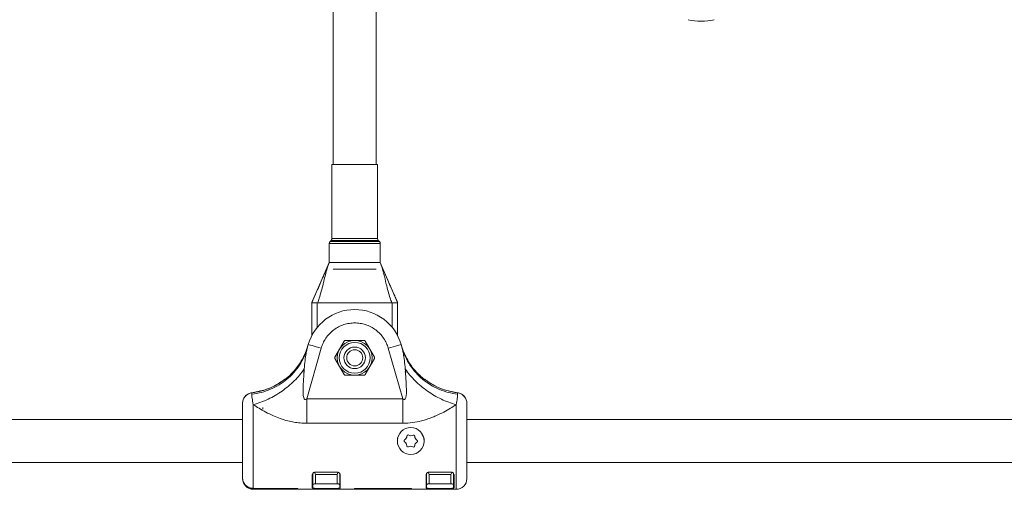
# Model space of a CAD drawing. Units: millimetres. Extents: x -5020 to 8189, y -8877 to 1950.
# Drawn here: x 3625 to 3992, y -2791 to -2616 of the extents above; entities that cross this region are included whole.
import ezdxf

# ---------------------------------------------------------------- set-up
doc = ezdxf.new("R2010")
doc.units = ezdxf.units.MM
doc.header["$MEASUREMENT"] = 0
doc.layers.add('PRO_Equipment', color=7, linetype='Continuous', lineweight=20)

msp = doc.modelspace()

# ---------------------------------------------------------------- linework, layer by layer
at = {"layer": 'PRO_Equipment'}
for p, q in [((3742, -2606.08), (3742, -2670.08)), ((3758, -2670.08), (3758, -2606.08)), ((3742, -2609.08), (3742, -2670.08)), ((3758, -2670.08), (3758, -2609.08)), ((3741.5, -2670.08), (3741.5, -2697.66)), ((3758.5, -2670.08), (3741.5, -2670.08)), ((3758.5, -2697.66), (3758.5, -2670.08)), ((3740.5, -2699.49), (3740.5, -2706.58)), ((3759.5, -2699.49), (3740.5, -2699.49)), ((3741.21, -2698.37), (3740.79, -2698.78)), ((3759.21, -2698.78), (3740.79, -2698.78)), ((3758.79, -2698.37), (3741.21, -2698.37)), ((3758.5, -2697.66), (3741.5, -2697.66)), ((3759.21, -2698.78), (3758.79, -2698.37)), ((3759.5, -2706.58), (3759.5, -2699.49)), ((3759.5, -2706.58), (3740.5, -2706.58)), ((3740.57, -2706.58), (3759.43, -2706.58)), ((3758, -2709.08), (3742, -2709.08)), ((3734, -2721.58), (3736, -2721.58)), ((3734, -2733.83), (3734, -2721.58)), ((3736, -2721.58), (3764, -2721.58)), ((3736, -2721.58), (3736, -2730.76)), ((3736.21, -2721.58), (3763.79, -2721.58)), ((3764, -2721.58), (3766, -2721.58)), ((3764, -2730.76), (3764, -2721.58)), ((3766, -2721.58), (3766, -2733.83)), ((3732.7, -2737.11), (3732.32, -2738.42)), ((3746.1, -2735.83), (3742.64, -2741.83)), ((3746.1, -2735.83), (3744.37, -2738.83)), ((3753.46, -2735.58), (3746.54, -2735.58)), ((3757.36, -2741.83), (3753.9, -2735.83)), ((3767.68, -2738.42), (3767.3, -2737.11)), ((3731.68, -2740.14), (3732.32, -2738.42)), ((3732.11, -2757.3), (3737.5, -2738.49)), ((3732.17, -2739.12), (3732.32, -2738.42)), ((3757.36, -2741.83), (3755.63, -2738.83)), ((3762.5, -2738.49), (3767.89, -2757.3)), ((3767.83, -2739.12), (3767.68, -2738.42)), ((3768.32, -2740.14), (3767.68, -2738.42)), ((3742.61, -2742.28), (3744.37, -2745.33)), ((3742.64, -2742.33), (3746.1, -2748.33)), ((3753.9, -2748.33), (3757.36, -2742.33)), ((3731.33, -2747.28), (3730.84, -2747.45)), ((3753.9, -2748.33), (3755.63, -2745.33)), ((3768.67, -2747.28), (3769.16, -2747.45)), ((3724, -2750.16), (3724, -2750.16)), ((3746.54, -2748.58), (3753.46, -2748.58)), ((3776, -2750.16), (3776, -2750.16)), ((3776.1, -2750.1), (3776.61, -2750.42)), ((3711.66, -2755.61), (3711.71, -2755.11)), ((3711.71, -2755.11), (3716.01, -2754.17)), ((3786.64, -2754.77), (3788.29, -2755.11)), ((3788.29, -2755.11), (3788.3, -2755.17)), ((3788.3, -2755.17), (3788.34, -2755.61)), ((3767.89, -2757.3), (3732.11, -2757.3)), ((3767.89, -2766.47), (3767.89, -2757.3)), ((3791.8, -2787.08), (3791.8, -2759.08)), ((3712.2, -2759.56), (3712.2, -2790.73)), ((3715.77, -2761.16), (3715.7, -2760.62)), ((3787.8, -2791.08), (3787.8, -2759.56)), ((3708.2, -2765.08), (3491.8, -2765.08)), ((3767.89, -2766.47), (3732.11, -2766.47)), ((4008.2, -2765.08), (3791.8, -2765.08)), ((3491.8, -2781.08), (3708.2, -2781.08)), ((3791.8, -2781.08), (4008.2, -2781.08)), ((3791.8, -2786.78), (3791.8, -2781.08)), ((3735.06, -2784.75), (3735.4, -2785.55)), ((3735.2, -2784.74), (3743.6, -2784.74)), ((3743.4, -2785.55), (3743.74, -2784.76)), ((3777.52, -2784.89), (3777.8, -2785.55)), ((3777.6, -2784.74), (3786, -2784.74)), ((3785.8, -2785.55), (3786.14, -2784.76)), ((3734.2, -2790.51), (3734.2, -2785.74)), ((3734.4, -2788.39), (3734.2, -2788.62)), ((3734.4, -2785.16), (3734.4, -2789.44)), ((3735.4, -2785.55), (3743.4, -2785.55)), ((3735.4, -2788.98), (3735.4, -2785.55)), ((3743.4, -2785.55), (3743.4, -2788.98)), ((3744.4, -2785.16), (3744.4, -2789.44)), ((3744.6, -2788.62), (3744.4, -2788.39)), ((3744.6, -2785.74), (3744.6, -2790.51)), ((3776.6, -2790.51), (3776.6, -2785.74)), ((3776.8, -2788.39), (3776.6, -2788.62)), ((3776.8, -2785.16), (3776.8, -2789.44)), ((3777.8, -2785.55), (3785.8, -2785.55)), ((3777.8, -2788.98), (3777.8, -2785.55)), ((3785.8, -2785.55), (3785.8, -2788.98)), ((3786.8, -2785.16), (3786.8, -2789.44)), ((3787, -2788.62), (3786.8, -2788.39)), ((3787, -2785.74), (3787, -2790.51)), ((3709.34, -2789.52), (3710.28, -2790.23)), ((3712.2, -2790.73), (3727.9, -2790.73)), ((3727.7, -2790.74), (3712.2, -2790.74)), ((3712.2, -2790.74), (3712.2, -2791.08)), ((3712.2, -2791.08), (3728.7, -2791.08)), ((3728.7, -2791.08), (3728.7, -2790.91)), ((3728.9, -2790.9), (3728.9, -2791.08)), ((3728.9, -2791.08), (3749.9, -2791.08)), ((3734.4, -2790.23), (3734.2, -2790.23)), ((3734.4, -2789.44), (3734.4, -2790.5)), ((3743.6, -2790.74), (3735.2, -2790.74)), ((3743.4, -2788.98), (3735.4, -2788.98)), ((3743.4, -2790.73), (3735.4, -2790.73)), ((3744.4, -2789.44), (3744.4, -2790.5)), ((3744.6, -2790.23), (3744.4, -2790.23)), ((3749.9, -2790.9), (3749.9, -2791.08)), ((3750.1, -2790.91), (3750.1, -2791.08)), ((3750.1, -2791.08), (3771.1, -2791.08)), ((3750.9, -2790.73), (3770.3, -2790.73)), ((3770.1, -2790.74), (3751.1, -2790.74)), ((3771.1, -2791.08), (3771.1, -2790.91)), ((3771.3, -2790.9), (3771.3, -2791.08)), ((3771.3, -2791.08), (3787.8, -2791.08)), ((3776.8, -2790.23), (3776.6, -2790.23)), ((3776.8, -2789.44), (3776.8, -2790.5)), ((3786, -2790.74), (3777.6, -2790.74)), ((3785.8, -2788.98), (3777.8, -2788.98)), ((3785.8, -2790.73), (3777.8, -2790.73)), ((3786.8, -2789.44), (3786.8, -2790.5)), ((3787, -2790.23), (3786.8, -2790.23))]:
    msp.add_line(p, q, dxfattribs=at)
at = {"layer": 'PRO_Equipment', "extrusion": (0, 0, -1)}
msp.add_lwpolyline([(-3740.5, -2706.58), (-3737.41, -2713.7), (-3734.32, -2720.83)], dxfattribs=at)
at = {"layer": 'PRO_Equipment'}
for points in [[(3765.68, -2720.83), (3762.59, -2713.7), (3759.5, -2706.58)], [(3734.36, -2720.75), (3734.35, -2720.77), (3734.34, -2720.79), (3734.33, -2720.81), (3734.31, -2720.83), (3734.3, -2720.85), (3734.29, -2720.87), (3734.28, -2720.89), (3734.27, -2720.91), (3734.26, -2720.93), (3734.25, -2720.95), (3734.23, -2720.97), (3734.22, -2720.99), (3734.21, -2721.01), (3734.2, -2721.03), (3734.19, -2721.05), (3734.19, -2721.07), (3734.18, -2721.09), (3734.17, -2721.11), (3734.16, -2721.13), (3734.15, -2721.15), (3734.14, -2721.18), (3734.13, -2721.2), (3734.12, -2721.22), (3734.12, -2721.24), (3734.11, -2721.26), (3734.1, -2721.28), (3734.09, -2721.3), (3734.09, -2721.32), (3734.08, -2721.34), (3734.07, -2721.36), (3734.06, -2721.39), (3734.06, -2721.41), (3734.05, -2721.43), (3734.04, -2721.45), (3734.03, -2721.47), (3734.03, -2721.49), (3734.02, -2721.51), (3734.01, -2721.53), (3734.01, -2721.56), (3734, -2721.58)], [(3766, -2721.58), (3765.99, -2721.56), (3765.99, -2721.53), (3765.98, -2721.51), (3765.97, -2721.49), (3765.97, -2721.47), (3765.96, -2721.45), (3765.95, -2721.43), (3765.94, -2721.41), (3765.94, -2721.39), (3765.93, -2721.36), (3765.92, -2721.34), (3765.91, -2721.32), (3765.91, -2721.3), (3765.9, -2721.28), (3765.89, -2721.26), (3765.88, -2721.24), (3765.88, -2721.22), (3765.87, -2721.2), (3765.86, -2721.18), (3765.85, -2721.15), (3765.84, -2721.13), (3765.83, -2721.11), (3765.82, -2721.09), (3765.81, -2721.07), (3765.81, -2721.05), (3765.8, -2721.03), (3765.79, -2721.01), (3765.78, -2720.99), (3765.77, -2720.97), (3765.75, -2720.95), (3765.74, -2720.93), (3765.73, -2720.91), (3765.72, -2720.89), (3765.71, -2720.87), (3765.7, -2720.85), (3765.69, -2720.83), (3765.67, -2720.81), (3765.66, -2720.79), (3765.65, -2720.77), (3765.64, -2720.75)], [(3737.5, -2738.49), (3736.57, -2738.22), (3735.66, -2737.97), (3734.83, -2737.73), (3734.11, -2737.52), (3733.51, -2737.35), (3733.06, -2737.22), (3732.79, -2737.14), (3732.7, -2737.11)], [(3767.3, -2737.11), (3767.21, -2737.14), (3766.94, -2737.22), (3766.49, -2737.35), (3765.89, -2737.52), (3765.17, -2737.73), (3764.34, -2737.97), (3763.43, -2738.22), (3762.5, -2738.49)]]:
    msp.add_lwpolyline(points, dxfattribs=at)
for centre, radius in [((3750, -2742.08), 6.5), ((3750, -2742.08), 5.75), ((3750, -2742.08), 4), ((3750, -2742.08), 3), ((3770.9, -2773.08), 5)]:
    msp.add_circle(centre, radius, dxfattribs=at)
for centre, radius, start, end in [((3879.1, -2595.8), 20.86, 256.4859, 283.5141), ((3741.5, -2699.49), 1, 135, 180), ((3740.5, -2697.66), 1, 315, 0), ((3759.5, -2697.66), 1, 180, 225), ((3758.5, -2699.49), 1, 0, 45), ((3750, -2742.08), 18, 16, 164), ((3746.54, -2736.08), 0.5, 90, 150), ((3753.46, -2736.08), 0.5, 30, 90), ((3743.07, -2742.08), 0.5, 150, 210), ((3756.93, -2742.08), 0.5, 330, 30), ((3746.54, -2748.08), 0.5, 210, 270), ((3753.46, -2748.08), 0.5, 270, 330), ((3768.84, -2773.04), 0.437, 120.9378, 237.192), ((3767.65, -2774.88), 1.75, 0.9378, 57.192), ((3767.71, -2771.17), 1.75, 300.9378, 357.192), ((3769.9, -2771.27), 0.438, 60.9378, 177.192), ((3770.96, -2769.36), 1.75, 240.9378, 297.192), ((3771.96, -2771.31), 0.437, 0.9378, 117.192), ((3774.09, -2774.99), 1.75, 120.9378, 177.192), ((3774.15, -2771.27), 1.75, 180.9378, 237.192), ((3772.96, -2773.11), 0.437, 300.9378, 57.192), ((3769.84, -2774.85), 0.437, 180.9378, 297.192), ((3770.84, -2776.79), 1.75, 60.9378, 117.192), ((3771.9, -2774.88), 0.438, 240.9378, 357.192), ((3712.2, -2787.08), 4, 180, 270), ((3735.2, -2785.73), 1, 180, 216.8699), ((3743.6, -2785.73), 1, 323.1301, 0), ((3777.6, -2785.73), 1, 180, 216.8699), ((3786, -2785.73), 1, 323.1301, 0), ((3787.8, -2787.08), 4, 270, 0)]:
    msp.add_arc(centre, radius, start, end, dxfattribs=at)
for points, knots in [([(3734.36, -2720.75), (3734.61, -2720.18), (3735.57, -2717.95), (3737.24, -2714.1), (3738.98, -2710.11), (3740.04, -2707.75), (3740.43, -2706.89), (3740.5, -2706.73), (3740.57, -2706.58), (3740.57, -2706.58)], [0, 0, 0, 0, 0.119955, 0.468601, 0.814205, 0.966131, 0.969449, 0.998338, 1, 1, 1, 1]), ([(3740.57, -2706.58), (3740.57, -2706.58), (3740.19, -2707.48), (3739.3, -2709.92), (3738.71, -2712.68), (3737.85, -2716.22), (3737.16, -2718.72), (3736.4, -2721), (3736.21, -2721.58)], [0, 0, 0, 0, 0.001521, 0.189667, 0.503756, 0.540864, 0.884837, 1, 1, 1, 1]), ([(3759.43, -2706.58), (3759.43, -2706.58), (3760.56, -2709.08), (3762.38, -2713.22), (3764.43, -2717.95), (3765.39, -2720.17), (3765.64, -2720.75)], [0, 0, 0, 0, 0.00149, 0.531395, 0.879424, 1, 1, 1, 1]), ([(3763.79, -2721.58), (3763.6, -2721), (3762.84, -2718.72), (3761.82, -2715.06), (3760.85, -2710.53), (3759.98, -2707.88), (3759.43, -2706.58), (3759.43, -2706.58)], [0, 0, 0, 0, 0.115783, 0.459137, 0.726738, 0.998527, 1, 1, 1, 1]), ([(3736.21, -2721.58), (3735.95, -2721.58), (3735.41, -2721.58), (3734.71, -2721.58), (3734.22, -2721.58), (3734.02, -2721.58), (3734, -2721.58), (3734, -2721.58)], [0, 0, 0, 0, 0.241244, 0.482743, 0.714612, 0.926962, 1, 1, 1, 1]), ([(3766, -2721.58), (3765.99, -2721.58), (3765.96, -2721.58), (3765.73, -2721.58), (3765.29, -2721.58), (3764.68, -2721.58), (3764.15, -2721.58), (3763.84, -2721.58), (3763.79, -2721.58)], [0, 0, 0, 0, 0.125048, 0.313396, 0.510135, 0.722013, 0.951181, 1, 1, 1, 1]), ([(3737.5, -2738.49), (3737.72, -2737.86), (3738.15, -2736.57), (3739.19, -2734.76), (3740.52, -2733.09), (3742.14, -2731.65), (3743.97, -2730.49), (3745.95, -2729.66), (3747.97, -2729.18), (3750, -2729.02), (3752.03, -2729.18), (3754.05, -2729.66), (3756.03, -2730.49), (3757.86, -2731.65), (3759.48, -2733.09), (3760.81, -2734.76), (3761.85, -2736.57), (3762.28, -2737.86), (3762.5, -2738.49)], [0, 0, 0, 0, 0.059641, 0.121664, 0.185388, 0.249997, 0.314612, 0.378338, 0.44036, 0.5, 0.55964, 0.621662, 0.685388, 0.750003, 0.814612, 0.878336, 0.940359, 1, 1, 1, 1]), ([(3732.65, -2737.3), (3732.13, -2738.77), (3731.1, -2741.78), (3728.79, -2745.34), (3726.38, -2748.14), (3724.8, -2749.48), (3724, -2750.16)], [0, 0, 0, 0, 0.297123, 0.60515, 0.801077, 1, 1, 1, 1]), ([(3750, -2735.58), (3749.02, -2735.58), (3747.85, -2735.58), (3746.72, -2735.58), (3746.54, -2735.58)], [0, 0, 0, 0, 0.833177, 1, 1, 1, 1]), ([(3753.46, -2735.58), (3752.63, -2735.58), (3751.49, -2735.58), (3750.32, -2735.58), (3750, -2735.58)], [0, 0, 0, 0, 0.730598, 1, 1, 1, 1]), ([(3755.63, -2738.83), (3755.58, -2738.75), (3755, -2737.74), (3754.43, -2736.74), (3753.9, -2735.83)], [0, 0, 0, 0, 0.076044, 1, 1, 1, 1]), ([(3776, -2750.16), (3774.83, -2749.13), (3772.43, -2747.03), (3770.01, -2743.55), (3768.32, -2740.26), (3767.68, -2738.29), (3767.35, -2737.3)], [0, 0, 0, 0, 0.297132, 0.605064, 0.801036, 1, 1, 1, 1]), ([(3711.66, -2755.61), (3712.85, -2755.42), (3715.24, -2755.05), (3718.65, -2753.85), (3721.84, -2752.22), (3724.75, -2750.14), (3727.32, -2747.67), (3729.46, -2744.84), (3730.93, -2742.31), (3731.5, -2740.67), (3731.68, -2740.14)], [0, 0, 0, 0, 0.133746, 0.267479, 0.401227, 0.534958, 0.6687, 0.802439, 0.936185, 1, 1, 1, 1]), ([(3731.18, -2746.24), (3731.28, -2745.18), (3731.48, -2743.2), (3731.77, -2740.8), (3732.07, -2739.55), (3732.17, -2739.12)], [0, 0, 0, 0, 0.42861, 0.800793, 1, 1, 1, 1]), ([(3732.15, -2739.09), (3732.09, -2739.27), (3731.95, -2739.63), (3731.8, -2740.03), (3731.73, -2740.22)], [0, 0, 0, 0, 0.491802, 1, 1, 1, 1]), ([(3744.37, -2738.83), (3744.33, -2738.9), (3743.74, -2739.92), (3743.17, -2740.91), (3742.64, -2741.83)], [0, 0, 0, 0, 0.076075, 1, 1, 1, 1]), ([(3768.82, -2746.24), (3768.72, -2745.18), (3768.52, -2743.2), (3768.23, -2740.8), (3767.93, -2739.55), (3767.83, -2739.12)], [0, 0, 0, 0, 0.428608, 0.80079, 1, 1, 1, 1]), ([(3768.27, -2740.23), (3768.2, -2740.03), (3768.05, -2739.63), (3767.91, -2739.27), (3767.85, -2739.09)], [0, 0, 0, 0, 0.508213, 1, 1, 1, 1]), ([(3788.34, -2755.61), (3787.15, -2755.42), (3784.76, -2755.05), (3781.35, -2753.85), (3778.16, -2752.22), (3775.25, -2750.14), (3772.68, -2747.67), (3770.54, -2744.84), (3769.07, -2742.31), (3768.5, -2740.67), (3768.32, -2740.14)], [0, 0, 0, 0, 0.133747, 0.267481, 0.401231, 0.534963, 0.668706, 0.802446, 0.936193, 1, 1, 1, 1]), ([(3755.63, -2745.33), (3755.67, -2745.25), (3756.27, -2744.22), (3756.85, -2743.21), (3757.39, -2742.28)], [0, 0, 0, 0, 0.07499, 1, 1, 1, 1]), ([(3731.18, -2746.24), (3730.62, -2747), (3729.51, -2748.51), (3727.52, -2750.66), (3725.33, -2752.66), (3722.94, -2754.5), (3720.39, -2756.13), (3717.73, -2757.54), (3714.99, -2758.72), (3713.13, -2759.28), (3712.2, -2759.56)], [0, 0, 0, 0, 0.124995, 0.250004, 0.374992, 0.499997, 0.624997, 0.749996, 0.874996, 1, 1, 1, 1]), ([(3732.11, -2757.3), (3731.99, -2757.41), (3731.82, -2757.56), (3731.57, -2757.62), (3731.46, -2757.61), (3731.36, -2757.57), (3731.25, -2757.48), (3731.09, -2757.25), (3730.71, -2756.03), (3730.73, -2752.24), (3730.99, -2748.73), (3731.18, -2746.24)], [0, 0, 0, 0, 0.038971, 0.053025, 0.059379, 0.065684, 0.078242, 0.093472, 0.135088, 0.384143, 1, 1, 1, 1]), ([(3744.37, -2745.33), (3744.42, -2745.4), (3745, -2746.42), (3745.57, -2747.41), (3746.1, -2748.33)], [0, 0, 0, 0, 0.076044, 1, 1, 1, 1]), ([(3768.82, -2746.24), (3769.01, -2748.73), (3769.27, -2752.24), (3769.29, -2756.03), (3768.91, -2757.25), (3768.75, -2757.48), (3768.64, -2757.57), (3768.54, -2757.61), (3768.43, -2757.62), (3768.18, -2757.56), (3768.01, -2757.41), (3767.89, -2757.3)], [0, 0, 0, 0, 0.615857, 0.864912, 0.906528, 0.921758, 0.934316, 0.940621, 0.946975, 0.961029, 1, 1, 1, 1]), ([(3787.8, -2759.56), (3786.87, -2759.28), (3785.01, -2758.72), (3782.27, -2757.54), (3779.61, -2756.13), (3777.06, -2754.5), (3774.67, -2752.66), (3772.48, -2750.66), (3770.49, -2748.51), (3769.38, -2747), (3768.82, -2746.24)], [0, 0, 0, 0, 0.125004, 0.250004, 0.375003, 0.500003, 0.625008, 0.749996, 0.875005, 1, 1, 1, 1]), ([(3723.91, -2750.09), (3723.26, -2750.57), (3721.76, -2751.67), (3719.04, -2753.11), (3715.64, -2754.44), (3713.07, -2754.88), (3711.71, -2755.11)], [0, 0, 0, 0, 0.181726, 0.416869, 0.689637, 1, 1, 1, 1]), ([(3723.9, -2750.1), (3722.61, -2750.98), (3719.99, -2752.78), (3715.8, -2754.41), (3712.96, -2754.89), (3711.71, -2755.11)], [0, 0, 0, 0, 0.351121, 0.715316, 1, 1, 1, 1]), ([(3746.54, -2748.58), (3746.72, -2748.58), (3747.85, -2748.58), (3749.02, -2748.58), (3750, -2748.58)], [0, 0, 0, 0, 0.166823, 1, 1, 1, 1]), ([(3750, -2748.58), (3750.32, -2748.58), (3751.49, -2748.58), (3752.63, -2748.58), (3753.46, -2748.58)], [0, 0, 0, 0, 0.269402, 1, 1, 1, 1]), ([(3788.29, -2755.11), (3786.8, -2754.84), (3783.78, -2754.3), (3779.64, -2752.56), (3777.23, -2750.88), (3776.1, -2750.1)], [0, 0, 0, 0, 0.339588, 0.690983, 1, 1, 1, 1]), ([(3788.29, -2755.11), (3786.97, -2754.89), (3784.39, -2754.45), (3780.84, -2753.06), (3778.08, -2751.6), (3776.64, -2750.46), (3776.12, -2750.06)], [0, 0, 0, 0, 0.301172, 0.585635, 0.853376, 1, 1, 1, 1]), ([(3711.71, -2755.11), (3711.27, -2755.21), (3710.39, -2755.4), (3709.28, -2756.23), (3708.51, -2757.35), (3708.22, -2758.37), (3708.2, -2758.95), (3708.2, -2759.08)], [0, 0, 0, 0, 0.23295, 0.465874, 0.698817, 0.931773, 1, 1, 1, 1]), ([(3708.2, -2759.08), (3708.24, -2758.63), (3708.33, -2757.73), (3709.02, -2756.53), (3710.04, -2755.63), (3710.94, -2755.23), (3711.44, -2755.15), (3711.5, -2755.14)], [0, 0, 0, 0, 0.241813, 0.483616, 0.725463, 0.967282, 1, 1, 1, 1]), ([(3712.2, -2759.56), (3712.03, -2758.69), (3711.67, -2756.91), (3711.66, -2756.05), (3711.66, -2755.61)], [0, 0, 0, 0, 0.490309, 1, 1, 1, 1]), ([(3788.34, -2755.61), (3788.34, -2756.05), (3788.33, -2756.91), (3787.97, -2758.69), (3787.8, -2759.56)], [0, 0, 0, 0, 0.509691, 1, 1, 1, 1]), ([(3788.29, -2755.11), (3788.73, -2755.21), (3789.61, -2755.4), (3790.72, -2756.23), (3791.49, -2757.35), (3791.78, -2758.37), (3791.8, -2758.95), (3791.8, -2759.08)], [0, 0, 0, 0, 0.23295, 0.465874, 0.698817, 0.931773, 1, 1, 1, 1]), ([(3791.8, -2759.08), (3791.76, -2758.63), (3791.67, -2757.73), (3790.98, -2756.53), (3789.96, -2755.62), (3788.99, -2755.21), (3788.42, -2755.13), (3788.29, -2755.11)], [0, 0, 0, 0, 0.232923, 0.465836, 0.698793, 0.931721, 1, 1, 1, 1]), ([(3708.2, -2759.08), (3708.2, -2759.12), (3708.2, -2759.2), (3708.2, -2759.89), (3708.2, -2761.02), (3708.2, -2762.62), (3708.2, -2764.59), (3708.2, -2766.84), (3708.2, -2769.21), (3708.2, -2771.63), (3708.2, -2774.1), (3708.2, -2776.61), (3708.2, -2779.09), (3708.2, -2781.39), (3708.2, -2783.39), (3708.2, -2784.99), (3708.2, -2786.16), (3708.2, -2786.58), (3708.2, -2786.78)], [0, 0, 0, 0, 0.058798, 0.120657, 0.184743, 0.249999, 0.315258, 0.379342, 0.441205, 0.499999, 0.558798, 0.620657, 0.684742, 0.750002, 0.815257, 0.879344, 0.941202, 1, 1, 1, 1]), ([(3732.11, -2766.47), (3732.11, -2764.98), (3732.11, -2762.01), (3732.11, -2758.87), (3732.11, -2757.3)], [0, 0, 0, 0, 0.500003, 1, 1, 1, 1]), ([(3732.11, -2766.47), (3731.28, -2766.45), (3729.68, -2766.41), (3727.34, -2766.1), (3724.86, -2765.56), (3722.31, -2764.75), (3719.54, -2763.63), (3716.89, -2762.34), (3714.35, -2760.94), (3712.9, -2760.01), (3712.2, -2759.56)], [0, 0, 0, 0, 0.111862, 0.217102, 0.319274, 0.456197, 0.580687, 0.731986, 0.871227, 1, 1, 1, 1]), ([(3787.8, -2759.56), (3787.1, -2760.01), (3785.65, -2760.94), (3783.11, -2762.34), (3780.72, -2763.5), (3778.57, -2764.39), (3776.78, -2765.04), (3774.45, -2765.73), (3771.48, -2766.34), (3769.12, -2766.43), (3767.89, -2766.47)], [0, 0, 0, 0, 0.128783, 0.268035, 0.419346, 0.50257, 0.590439, 0.680845, 0.833614, 1, 1, 1, 1]), ([(3766.06, -2773.93), (3766, -2773.75), (3765.9, -2773.48), (3765.89, -2772.84), (3766.01, -2772.4), (3766.1, -2772.07)], [0, 0, 0, 0, 0.291756, 0.460764, 1, 1, 1, 1]), ([(3774.97, -2770.6), (3775.16, -2770.82), (3775.41, -2771.12), (3775.56, -2771.48), (3775.6, -2771.58)], [0, 0, 0, 0, 0.729571, 1, 1, 1, 1]), ([(3775.6, -2771.58), (3775.77, -2772.08), (3776.01, -2772.84), (3775.82, -2773.61), (3775.75, -2773.87)], [0, 0, 0, 0, 0.653318, 1, 1, 1, 1]), ([(3734.2, -2785.74), (3734.21, -2785.62), (3734.24, -2785.38), (3734.42, -2785.08), (3734.67, -2784.87), (3734.94, -2784.76), (3735.12, -2784.74), (3735.2, -2784.74)], [0, 0, 0, 0, 0.271377, 0.519315, 0.709452, 0.864935, 1, 1, 1, 1]), ([(3743.6, -2784.74), (3743.69, -2784.74), (3743.88, -2784.76), (3744.15, -2784.88), (3744.4, -2785.1), (3744.57, -2785.4), (3744.59, -2785.63), (3744.6, -2785.74)], [0, 0, 0, 0, 0.149134, 0.297601, 0.493969, 0.753887, 1, 1, 1, 1]), ([(3776.6, -2785.74), (3776.61, -2785.62), (3776.64, -2785.38), (3776.82, -2785.08), (3777.07, -2784.87), (3777.34, -2784.76), (3777.52, -2784.74), (3777.6, -2784.74)], [0, 0, 0, 0, 0.271356, 0.519327, 0.709362, 0.864945, 1, 1, 1, 1]), ([(3786, -2784.74), (3786.09, -2784.74), (3786.28, -2784.76), (3786.55, -2784.88), (3786.8, -2785.1), (3786.97, -2785.4), (3786.99, -2785.63), (3787, -2785.74)], [0, 0, 0, 0, 0.149012, 0.297595, 0.493969, 0.753895, 1, 1, 1, 1]), ([(3708.2, -2786.78), (3708.24, -2787.22), (3708.33, -2788.1), (3708.86, -2789.01), (3709.25, -2789.42), (3709.34, -2789.52)], [0, 0, 0, 0, 0.435745, 0.871389, 1, 1, 1, 1]), ([(3712.2, -2790.73), (3711.75, -2790.69), (3711.08, -2790.64), (3710.48, -2790.33), (3710.28, -2790.23)], [0, 0, 0, 0, 0.662137, 1, 1, 1, 1]), ([(3710.36, -2790.27), (3710.37, -2790.28), (3710.73, -2790.54), (3711.39, -2790.69), (3712.01, -2790.73), (3712.2, -2790.74)], [0, 0, 0, 0, 0.022287, 0.704482, 1, 1, 1, 1]), ([(3728.7, -2790.91), (3728.69, -2790.9), (3728.66, -2790.86), (3728.47, -2790.8), (3728.19, -2790.76), (3727.92, -2790.74), (3727.75, -2790.74), (3727.7, -2790.74)], [0, 0, 0, 0, 0.235836, 0.472147, 0.695607, 0.904571, 1, 1, 1, 1]), ([(3727.9, -2790.73), (3728.01, -2790.73), (3728.23, -2790.74), (3728.53, -2790.77), (3728.76, -2790.82), (3728.88, -2790.86), (3728.89, -2790.89), (3728.9, -2790.9)], [0, 0, 0, 0, 0.210452, 0.420788, 0.633252, 0.849221, 1, 1, 1, 1]), ([(3728.8, -2790.84), (3728.77, -2790.85), (3728.71, -2790.87), (3728.7, -2790.89), (3728.7, -2790.9)], [0, 0, 0, 0, 0.439378, 1, 1, 1, 1]), ([(3735.2, -2790.74), (3735.09, -2790.74), (3734.88, -2790.73), (3734.59, -2790.7), (3734.36, -2790.65), (3734.22, -2790.58), (3734.21, -2790.53), (3734.2, -2790.51)], [0, 0, 0, 0, 0.200434, 0.400674, 0.606134, 0.822352, 1, 1, 1, 1]), ([(3735.4, -2788.98), (3735.33, -2788.99), (3735.2, -2788.99), (3734.95, -2789.03), (3734.67, -2789.12), (3734.44, -2789.27), (3734.41, -2789.38), (3734.4, -2789.44)], [0, 0, 0, 0, 0.125145, 0.250671, 0.499839, 0.750077, 1, 1, 1, 1]), ([(3735.4, -2790.73), (3735.33, -2790.73), (3735.2, -2790.73), (3735.01, -2790.72), (3734.84, -2790.7), (3734.64, -2790.67), (3734.5, -2790.62), (3734.41, -2790.56), (3734.4, -2790.52), (3734.4, -2790.5)], [0, 0, 0, 0, 0.123449, 0.247799, 0.373184, 0.499937, 0.72982, 0.85992, 1, 1, 1, 1]), ([(3744.4, -2789.44), (3744.39, -2789.38), (3744.36, -2789.27), (3744.13, -2789.12), (3743.85, -2789.03), (3743.6, -2788.99), (3743.47, -2788.99), (3743.4, -2788.98)], [0, 0, 0, 0, 0.249928, 0.500171, 0.749467, 0.874853, 1, 1, 1, 1]), ([(3743.4, -2790.73), (3743.47, -2790.73), (3743.6, -2790.73), (3743.85, -2790.71), (3744.13, -2790.68), (3744.36, -2790.6), (3744.39, -2790.54), (3744.4, -2790.5)], [0, 0, 0, 0, 0.125436, 0.250749, 0.500004, 0.750088, 1, 1, 1, 1]), ([(3744.6, -2790.51), (3744.59, -2790.54), (3744.56, -2790.6), (3744.38, -2790.67), (3744.1, -2790.72), (3743.83, -2790.74), (3743.66, -2790.74), (3743.6, -2790.74)], [0, 0, 0, 0, 0.228877, 0.457952, 0.682089, 0.895082, 1, 1, 1, 1]), ([(3749.9, -2790.9), (3749.91, -2790.89), (3749.93, -2790.85), (3750.11, -2790.8), (3750.37, -2790.76), (3750.65, -2790.74), (3750.83, -2790.73), (3750.9, -2790.73)], [0, 0, 0, 0, 0.217798, 0.435539, 0.653223, 0.868284, 1, 1, 1, 1]), ([(3750.1, -2790.9), (3750.1, -2790.88), (3750.09, -2790.86), (3750.02, -2790.84), (3750, -2790.84)], [0, 0, 0, 0, 0.796444, 1, 1, 1, 1]), ([(3751.1, -2790.74), (3750.99, -2790.74), (3750.78, -2790.75), (3750.49, -2790.78), (3750.26, -2790.82), (3750.12, -2790.87), (3750.11, -2790.9), (3750.1, -2790.91)], [0, 0, 0, 0, 0.197948, 0.39565, 0.597688, 0.810521, 1, 1, 1, 1]), ([(3771.1, -2790.91), (3771.09, -2790.9), (3771.06, -2790.86), (3770.87, -2790.8), (3770.59, -2790.76), (3770.32, -2790.74), (3770.15, -2790.74), (3770.1, -2790.74)], [0, 0, 0, 0, 0.235842, 0.47216, 0.695738, 0.904568, 1, 1, 1, 1]), ([(3770.3, -2790.73), (3770.41, -2790.73), (3770.63, -2790.74), (3770.93, -2790.77), (3771.16, -2790.82), (3771.28, -2790.86), (3771.29, -2790.89), (3771.3, -2790.9)], [0, 0, 0, 0, 0.210424, 0.420865, 0.633301, 0.849241, 1, 1, 1, 1]), ([(3771.2, -2790.84), (3771.17, -2790.85), (3771.11, -2790.87), (3771.1, -2790.89), (3771.1, -2790.9)], [0, 0, 0, 0, 0.439255, 1, 1, 1, 1]), ([(3777.6, -2790.74), (3777.49, -2790.74), (3777.28, -2790.73), (3776.99, -2790.7), (3776.76, -2790.65), (3776.62, -2790.58), (3776.61, -2790.53), (3776.6, -2790.51)], [0, 0, 0, 0, 0.200408, 0.400752, 0.606185, 0.822375, 1, 1, 1, 1]), ([(3777.8, -2788.98), (3777.73, -2788.99), (3777.6, -2788.99), (3777.35, -2789.03), (3777.07, -2789.12), (3776.84, -2789.27), (3776.81, -2789.38), (3776.8, -2789.44)], [0, 0, 0, 0, 0.125278, 0.250645, 0.499903, 0.750109, 1, 1, 1, 1]), ([(3777.8, -2790.73), (3777.73, -2790.73), (3777.6, -2790.73), (3777.41, -2790.72), (3777.24, -2790.7), (3777.04, -2790.67), (3776.9, -2790.62), (3776.81, -2790.56), (3776.8, -2790.52), (3776.8, -2790.5)], [0, 0, 0, 0, 0.123437, 0.247775, 0.37328, 0.500021, 0.7298, 0.859934, 1, 1, 1, 1]), ([(3786.8, -2789.44), (3786.79, -2789.38), (3786.76, -2789.27), (3786.53, -2789.12), (3786.25, -2789.03), (3786, -2788.99), (3785.87, -2788.99), (3785.8, -2788.98)], [0, 0, 0, 0, 0.249911, 0.500056, 0.749335, 0.874712, 1, 1, 1, 1]), ([(3785.8, -2790.73), (3785.87, -2790.73), (3786, -2790.73), (3786.25, -2790.71), (3786.53, -2790.68), (3786.76, -2790.6), (3786.79, -2790.54), (3786.8, -2790.5)], [0, 0, 0, 0, 0.125428, 0.250877, 0.500117, 0.750104, 1, 1, 1, 1]), ([(3787, -2790.51), (3786.99, -2790.54), (3786.96, -2790.6), (3786.78, -2790.67), (3786.5, -2790.72), (3786.23, -2790.74), (3786.06, -2790.74), (3786, -2790.74)], [0, 0, 0, 0, 0.228894, 0.457913, 0.682066, 0.895075, 1, 1, 1, 1])]:
    msp.add_open_spline(points, degree=3, knots=knots, dxfattribs=at)

doc.saveas('drawing.dxf')
